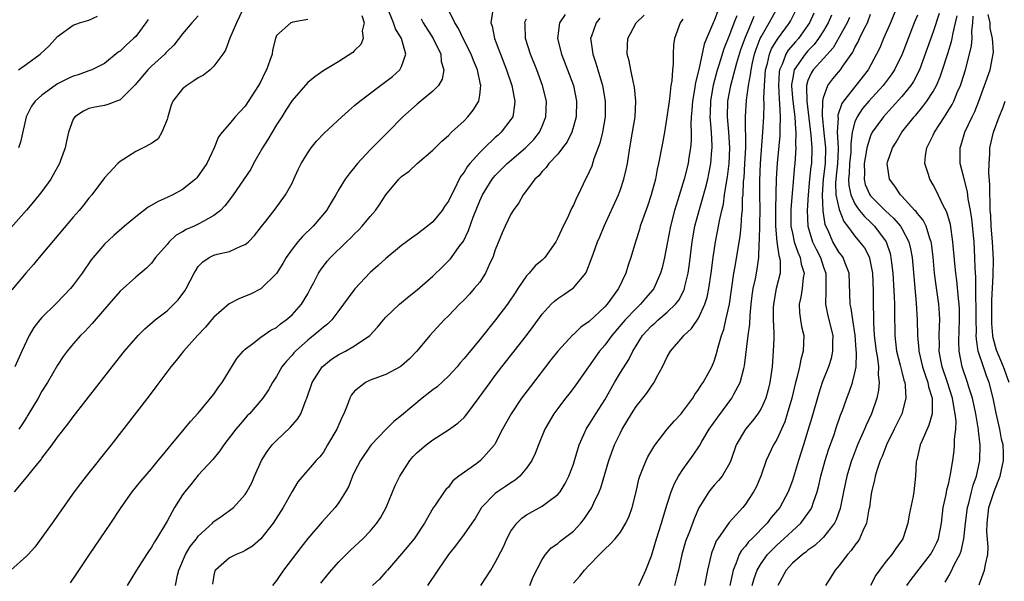
# Model space of a CAD drawing. Units: inches. Extents: x 2574000 to 2577000, y 1497000 to 1500000.
# Drawn here: x 2574354 to 2574480, y 1497294 to 1497365 of the extents above; entities that cross this region are included whole.
import ezdxf

# ---------------------------------------------------------------- set-up
doc = ezdxf.new("R2010")
doc.units = ezdxf.units.IN
doc.header["$MEASUREMENT"] = 0
doc.layers.add('LD25741497_2ft', color=91, linetype='Continuous')

msp = doc.modelspace()

# ---------------------------------------------------------------- linework, layer by layer
at = {"layer": 'LD25741497_2ft'}
for points, elevation in [([(2574382.65, 1497366.65), (2574381.87, 1497365), (2574381.03, 1497363.03), (2574380.47, 1497361.53), (2574380.13, 1497361), (2574379, 1497359.48), (2574378.53, 1497359), (2574377.68, 1497358.32), (2574377, 1497357.97), (2574376.43, 1497357.57), (2574375.54, 1497357), (2574375, 1497356.55), (2574373.75, 1497355), (2574373.53, 1497354.47), (2574373.09, 1497353), (2574373, 1497352.65), (2574372.35, 1497351), (2574371.85, 1497350.15), (2574371, 1497349.55), (2574369.93, 1497349), (2574369, 1497348.55), (2574367, 1497347.26), (2574366.72, 1497347), (2574365, 1497345.19), (2574363.38, 1497343), (2574363, 1497342.57), (2574362.32, 1497341.68), (2574361.77, 1497341), (2574361, 1497340.15), (2574356.64, 1497335), (2574355.9, 1497334.1), (2574354.93, 1497333), (2574353.16, 1497330.84)], 9776), ([(2574353.47, 1497305), (2574355, 1497306.82), (2574355.69, 1497307.69), (2574356.88, 1497309.12), (2574357, 1497309.31), (2574358.29, 1497311), (2574359, 1497311.99), (2574360.32, 1497313.68), (2574361, 1497314.61), (2574365.97, 1497321), (2574367.56, 1497323), (2574369.29, 1497325), (2574370.15, 1497325.85), (2574371.49, 1497327), (2574373, 1497328.17), (2574373.88, 1497329), (2574374.43, 1497329.57), (2574375.27, 1497330.73), (2574375.45, 1497331), (2574376.48, 1497333), (2574376.67, 1497333.33), (2574377, 1497333.83), (2574377.58, 1497334.42), (2574378.39, 1497335), (2574379, 1497335.3), (2574379.43, 1497335.43), (2574381, 1497335.77), (2574382.44, 1497336.44), (2574383, 1497336.64), (2574383.41, 1497337), (2574384.21, 1497337.79), (2574385.07, 1497338.93), (2574385.63, 1497339.63), (2574386.82, 1497341.18), (2574388.17, 1497343), (2574389, 1497344.5), (2574389.24, 1497345), (2574389.77, 1497346.23), (2574390.17, 1497347), (2574391, 1497348.38), (2574391.43, 1497349), (2574392.14, 1497349.86), (2574393.1, 1497350.9), (2574395.35, 1497353), (2574396.23, 1497353.77), (2574397, 1497354.42), (2574397.65, 1497355), (2574400.31, 1497357), (2574401, 1497357.49), (2574401.84, 1497358.16), (2574402.79, 1497359), (2574403, 1497359.41), (2574403.54, 1497361), (2574403.01, 1497363), (2574402.24, 1497364.24), (2574401.99, 1497365), (2574401.29, 1497366.71)], 9782), ([(2574360.63, 1497293.37), (2574361.46, 1497294.54), (2574363.07, 1497297), (2574365.82, 1497301), (2574367.14, 1497303), (2574368.56, 1497305), (2574369.64, 1497306.36), (2574371, 1497307.96), (2574371.87, 1497309), (2574372.37, 1497309.63), (2574373.51, 1497311), (2574375.21, 1497313), (2574376, 1497314), (2574377, 1497315.07), (2574379, 1497317.52), (2574379.6, 1497318.4), (2574380.06, 1497319), (2574381.93, 1497322.07), (2574382.73, 1497323), (2574383, 1497323.27), (2574383.99, 1497323.99), (2574385, 1497324.78), (2574386.3, 1497325.7), (2574387, 1497326.05), (2574387.52, 1497326.48), (2574388.23, 1497327), (2574389, 1497327.67), (2574390.2, 1497329), (2574391, 1497330.35), (2574391.37, 1497331), (2574391.79, 1497331.79), (2574392.39, 1497333), (2574392.62, 1497333.38), (2574393.48, 1497334.52), (2574393.92, 1497335), (2574395.95, 1497337), (2574396.5, 1497337.5), (2574397, 1497338.02), (2574397.5, 1497338.5), (2574397.98, 1497339), (2574399, 1497340.23), (2574399.67, 1497341), (2574400.21, 1497341.79), (2574401, 1497343), (2574402.66, 1497345), (2574403, 1497345.33), (2574403.96, 1497346.04), (2574404.98, 1497347), (2574407, 1497348.7), (2574408.15, 1497349.85), (2574409, 1497350.59), (2574409.41, 1497351), (2574411, 1497352.48), (2574411.5, 1497353), (2574412.17, 1497353.83), (2574412.88, 1497355), (2574413, 1497355.76), (2574413.14, 1497357), (2574413.1, 1497357.1), (2574412.72, 1497359), (2574412.21, 1497360.21), (2574411.92, 1497361), (2574410.9, 1497363), (2574410.28, 1497364.28), (2574409.81, 1497365), (2574408.84, 1497367)], 9786), ([(2574414.69, 1497366.69), (2574414.42, 1497365), (2574414.58, 1497364.58), (2574414.89, 1497363), (2574415.65, 1497361), (2574416.43, 1497359), (2574417.1, 1497357), (2574417.4, 1497355.4), (2574417.5, 1497355), (2574417.47, 1497354.53), (2574417.23, 1497353), (2574417, 1497352.63), (2574415.76, 1497351), (2574415.35, 1497350.65), (2574415, 1497350.32), (2574413.6, 1497349), (2574413, 1497348.4), (2574411.75, 1497347), (2574411.41, 1497346.59), (2574411, 1497345.9), (2574410.6, 1497345.4), (2574410.38, 1497345), (2574409.82, 1497343.82), (2574409.39, 1497343), (2574409, 1497342.19), (2574408.51, 1497341.49), (2574408.2, 1497341), (2574407, 1497339.54), (2574406.34, 1497339), (2574405.58, 1497338.42), (2574405, 1497337.96), (2574404.43, 1497337.57), (2574403, 1497336.51), (2574401, 1497334.87), (2574400.03, 1497333.97), (2574399, 1497333.07), (2574397.01, 1497330.99), (2574396.16, 1497329.84), (2574395.59, 1497329), (2574395, 1497328.19), (2574394.09, 1497327), (2574393.53, 1497326.47), (2574393, 1497326.08), (2574392.44, 1497325.56), (2574391, 1497324.4), (2574389.45, 1497323), (2574389.23, 1497322.77), (2574389, 1497322.48), (2574388.28, 1497321.72), (2574387.7, 1497321), (2574387, 1497319.76), (2574386.5, 1497319), (2574385.96, 1497318.04), (2574385.25, 1497317), (2574383.53, 1497315), (2574383.27, 1497314.73), (2574382.34, 1497313.66), (2574381.8, 1497313), (2574380.27, 1497311), (2574379.77, 1497310.23), (2574378.85, 1497309.15), (2574377, 1497307.12), (2574376.04, 1497305.96), (2574375.27, 1497305), (2574375, 1497304.62), (2574373.94, 1497303), (2574373, 1497301.26), (2574371.64, 1497299), (2574371.38, 1497298.62), (2574371, 1497297.94), (2574370.61, 1497297.39), (2574370.36, 1497297), (2574369.11, 1497295), (2574367.88, 1497293)], 9788), ([(2574425, 1497293.33), (2574425.8, 1497294.2), (2574426.41, 1497295), (2574427, 1497295.62), (2574428.32, 1497297), (2574428.68, 1497297.32), (2574429, 1497297.68), (2574429.71, 1497298.29), (2574430.33, 1497299), (2574431, 1497299.84), (2574431.71, 1497301), (2574432.13, 1497301.87), (2574432.51, 1497303), (2574433, 1497305), (2574433.36, 1497306.64), (2574433.48, 1497307), (2574433.84, 1497307.84), (2574434.28, 1497309), (2574434.52, 1497309.48), (2574435.26, 1497310.74), (2574435.45, 1497311), (2574437, 1497313), (2574437.92, 1497314.08), (2574438.76, 1497315), (2574439, 1497315.3), (2574440.27, 1497317), (2574440.53, 1497317.47), (2574441, 1497318.09), (2574441.34, 1497318.66), (2574441.58, 1497319), (2574442.69, 1497321), (2574442.79, 1497321.21), (2574443, 1497321.73), (2574443.31, 1497322.69), (2574443.5, 1497323.5), (2574443.95, 1497325), (2574444.24, 1497325.76), (2574444.51, 1497327), (2574444.94, 1497329), (2574445.51, 1497333), (2574445.63, 1497333.63), (2574446.32, 1497337.68), (2574446.47, 1497339), (2574446.55, 1497340.55), (2574446.62, 1497341), (2574446.64, 1497342.64), (2574446.69, 1497343), (2574446.77, 1497344.77), (2574446.82, 1497345.18), (2574446.94, 1497347), (2574447.03, 1497349), (2574447.02, 1497353), (2574447.13, 1497355.13), (2574447.38, 1497357), (2574447.65, 1497358.35), (2574447.71, 1497359), (2574447.9, 1497359.9), (2574448.15, 1497361), (2574448.36, 1497361.64), (2574448.9, 1497363), (2574449, 1497363.22), (2574450.05, 1497365), (2574451.13, 1497367)], 9806), ([(2574433.34, 1497293), (2574433.88, 1497294.12), (2574434.26, 1497295), (2574435, 1497296.8), (2574435.64, 1497299), (2574436.26, 1497301), (2574436.42, 1497301.58), (2574437, 1497303.44), (2574437.5, 1497305), (2574437.92, 1497306.08), (2574438.44, 1497307), (2574439, 1497307.87), (2574440.31, 1497309.69), (2574441.13, 1497310.87), (2574441.44, 1497311.44), (2574442.37, 1497313), (2574443.45, 1497314.55), (2574445.26, 1497317), (2574445.51, 1497317.51), (2574446.32, 1497319), (2574446.78, 1497320.78), (2574446.88, 1497321.12), (2574447.35, 1497325), (2574447.54, 1497326.46), (2574447.59, 1497327.59), (2574447.73, 1497329), (2574447.87, 1497330.13), (2574447.99, 1497331), (2574448.27, 1497332.27), (2574448.5, 1497333.5), (2574448.7, 1497335), (2574448.75, 1497336.75), (2574448.81, 1497337.19), (2574448.87, 1497341.13), (2574448.83, 1497343), (2574448.82, 1497344.82), (2574448.92, 1497347), (2574449.24, 1497351), (2574449.34, 1497353), (2574449.4, 1497354.6), (2574449.36, 1497355.36), (2574449.42, 1497357), (2574449.57, 1497359), (2574449.81, 1497359.81), (2574450.06, 1497361), (2574450.33, 1497361.67), (2574451.08, 1497362.92), (2574452.62, 1497365), (2574452.76, 1497365.24), (2574453.66, 1497367)], 9808), ([(2574466.38, 1497367), (2574465.54, 1497365), (2574464.66, 1497363), (2574464.17, 1497361.83), (2574463.77, 1497361), (2574462.69, 1497359), (2574459.53, 1497355), (2574459.32, 1497354.68), (2574458.82, 1497353.18), (2574458.82, 1497353), (2574458.84, 1497352.84), (2574458.75, 1497351), (2574458.86, 1497349), (2574458.86, 1497348.86), (2574458.77, 1497347), (2574458.55, 1497345), (2574458.52, 1497344.52), (2574458.58, 1497343), (2574459, 1497341.14), (2574459.58, 1497339.58), (2574460.05, 1497339), (2574461, 1497337.7), (2574461.61, 1497337), (2574462.21, 1497336.21), (2574462.85, 1497335), (2574462.89, 1497334.89), (2574463.26, 1497333), (2574463.32, 1497330.68), (2574463.33, 1497329), (2574463.37, 1497327.37), (2574463.37, 1497326.63), (2574463.47, 1497325), (2574463.71, 1497323), (2574463.88, 1497322.12), (2574464, 1497321), (2574463.96, 1497319.96), (2574464.09, 1497319), (2574464.01, 1497317.99), (2574463.79, 1497317), (2574463.12, 1497315), (2574462.46, 1497313.54), (2574462.23, 1497313), (2574461.35, 1497311), (2574460.68, 1497309.32), (2574460.57, 1497309), (2574459.97, 1497307), (2574459.54, 1497305), (2574459.12, 1497302.88), (2574458.6, 1497301.4), (2574458.39, 1497301), (2574457, 1497299.21), (2574456.79, 1497299), (2574455.87, 1497298.13), (2574455, 1497297.53), (2574454.71, 1497297.29), (2574454.3, 1497297), (2574453, 1497295.86), (2574452.19, 1497295), (2574451.13, 1497293)], 9818), ([(2574377, 1497365.91), (2574376.17, 1497365), (2574375, 1497363.6), (2574373.85, 1497362.15), (2574373, 1497361.33), (2574372.85, 1497361.15), (2574372.7, 1497361), (2574371, 1497359.46), (2574370.53, 1497359), (2574368.91, 1497357.09), (2574367, 1497355.14), (2574365.44, 1497354.56), (2574365, 1497354.45), (2574363.78, 1497354.22), (2574363, 1497354.03), (2574362.3, 1497353.7), (2574361.2, 1497353), (2574361, 1497352.68), (2574360.38, 1497351), (2574360.13, 1497349.87), (2574359.96, 1497349), (2574359.38, 1497347.38), (2574359.23, 1497347), (2574358.45, 1497345.55), (2574358.12, 1497345), (2574357, 1497343.44), (2574355.9, 1497342.1), (2574355, 1497341.03), (2574353, 1497338.79)], 9774), ([(2574405.5, 1497365.5), (2574405.77, 1497365), (2574407.04, 1497363), (2574408.01, 1497361), (2574408.08, 1497360.08), (2574408.42, 1497359), (2574408.19, 1497357.81), (2574407.71, 1497357), (2574407, 1497356.25), (2574405, 1497354.59), (2574403.18, 1497353), (2574401.26, 1497351), (2574400.11, 1497349.89), (2574399, 1497348.75), (2574397.36, 1497347), (2574396.29, 1497345.71), (2574395.78, 1497345), (2574395, 1497343.7), (2574394.6, 1497343), (2574393.99, 1497342.01), (2574393.38, 1497341), (2574391.68, 1497339), (2574390.32, 1497337.68), (2574389.75, 1497337), (2574389, 1497336.04), (2574388.24, 1497335), (2574387.8, 1497334.2), (2574387, 1497332.95), (2574385.02, 1497330.98), (2574383.69, 1497330.31), (2574382.26, 1497329.74), (2574380.94, 1497329.06), (2574379, 1497327.36), (2574378.67, 1497327), (2574377.91, 1497326.09), (2574376.88, 1497325), (2574375.11, 1497323), (2574374.18, 1497321.82), (2574373.48, 1497321), (2574371.58, 1497318.42), (2574370.72, 1497317.28), (2574365.86, 1497311), (2574362.64, 1497307), (2574361.92, 1497306.08), (2574361.12, 1497305), (2574358.32, 1497301), (2574357, 1497299.16), (2574356.07, 1497297.93), (2574355.23, 1497297), (2574355, 1497296.78), (2574353, 1497294.96)], 9784), ([(2574391, 1497365.42), (2574389.09, 1497365.09), (2574388.95, 1497365.05), (2574388.82, 1497365), (2574387, 1497363.41), (2574386.86, 1497363), (2574386.48, 1497361.52), (2574386.44, 1497361), (2574386.17, 1497360.17), (2574385.73, 1497359), (2574385.48, 1497358.52), (2574385, 1497357.51), (2574384.72, 1497357), (2574383, 1497354.33), (2574381.71, 1497353), (2574381, 1497352.07), (2574380.04, 1497351), (2574379.57, 1497350.43), (2574379.05, 1497349), (2574378.11, 1497347), (2574376.81, 1497345.19), (2574376.64, 1497345), (2574375, 1497343.67), (2574373.75, 1497343), (2574373, 1497342.65), (2574371.86, 1497342.14), (2574370.59, 1497341.41), (2574369, 1497340.2), (2574367.58, 1497339), (2574366.19, 1497337.81), (2574365, 1497336.67), (2574363.56, 1497335), (2574363.31, 1497334.69), (2574362.13, 1497333), (2574361, 1497331.45), (2574360.63, 1497331), (2574359.85, 1497330.15), (2574358.74, 1497329), (2574357, 1497327.3), (2574356.74, 1497327), (2574355.98, 1497326.02), (2574355.36, 1497325), (2574355, 1497324.28), (2574354.41, 1497323), (2574353.55, 1497321)], 9778), ([(2574370.57, 1497365.43), (2574370.29, 1497365), (2574369, 1497363.28), (2574368.73, 1497363), (2574367.82, 1497362.18), (2574367, 1497361.4), (2574366.76, 1497361.24), (2574365, 1497359.82), (2574363.37, 1497359), (2574363.11, 1497358.89), (2574363, 1497358.86), (2574361.63, 1497358.37), (2574361, 1497358.18), (2574360.19, 1497357.81), (2574359, 1497357.19), (2574358.69, 1497357), (2574357, 1497355.74), (2574356.13, 1497355), (2574355.66, 1497354.34), (2574354.97, 1497353), (2574354.24, 1497349.76), (2574353.98, 1497349)], 9772), ([(2574354.01, 1497359), (2574355, 1497359.7), (2574356.79, 1497361), (2574357.93, 1497362.07), (2574359, 1497363.28), (2574361, 1497364.71), (2574361.8, 1497365), (2574363, 1497365.37), (2574364.12, 1497365.88)], 9770), ([(2574397.94, 1497365.94), (2574398.22, 1497365), (2574397.98, 1497363.98), (2574398.09, 1497363), (2574397.78, 1497362.22), (2574397, 1497361.45), (2574396.78, 1497361.22), (2574395, 1497360.06), (2574393.08, 1497358.92), (2574391.89, 1497358.11), (2574391, 1497357.36), (2574389, 1497355.09), (2574388.19, 1497353.82), (2574387.69, 1497353), (2574387, 1497351.94), (2574385.91, 1497350.09), (2574385.23, 1497349), (2574384.08, 1497347), (2574383.71, 1497346.29), (2574381.46, 1497343), (2574381, 1497342.35), (2574380.41, 1497341.59), (2574379.83, 1497341), (2574379, 1497340.35), (2574377.61, 1497339.61), (2574377, 1497339.26), (2574376.47, 1497339), (2574375.44, 1497338.56), (2574375, 1497338.27), (2574374.17, 1497337.83), (2574373.28, 1497337), (2574373, 1497336.66), (2574371.54, 1497335), (2574371, 1497334.25), (2574370.39, 1497333.61), (2574369, 1497332.47), (2574367, 1497330.68), (2574365.57, 1497329), (2574365, 1497328.37), (2574363.44, 1497326.56), (2574362.47, 1497325.53), (2574361.93, 1497325), (2574361, 1497323.96), (2574360.22, 1497323), (2574359.7, 1497322.3), (2574359, 1497321.21), (2574357.71, 1497319), (2574357, 1497317.89), (2574356.5, 1497317), (2574355.2, 1497314.8), (2574355, 1497314.51), (2574354.43, 1497313.57), (2574354.05, 1497313)], 9780), ([(2574374.07, 1497293), (2574374.34, 1497294.34), (2574374.51, 1497295), (2574375.37, 1497297), (2574375.98, 1497298.02), (2574376.75, 1497299), (2574377, 1497299.35), (2574378.8, 1497301), (2574378.89, 1497301.11), (2574379, 1497301.2), (2574380.04, 1497301.95), (2574381, 1497302.6), (2574381.49, 1497303), (2574383, 1497304.65), (2574383.22, 1497305), (2574383.83, 1497306.17), (2574384.18, 1497307), (2574385.08, 1497309), (2574385.82, 1497310.18), (2574386.46, 1497311), (2574387, 1497311.59), (2574388.75, 1497313.25), (2574389.7, 1497314.3), (2574390.1, 1497315), (2574390.81, 1497316.81), (2574390.9, 1497317), (2574391.57, 1497319), (2574392.86, 1497321), (2574393, 1497321.14), (2574394.04, 1497321.96), (2574395, 1497322.57), (2574395.83, 1497323), (2574397, 1497323.68), (2574398.94, 1497325), (2574399.94, 1497326.06), (2574400.7, 1497327), (2574401, 1497327.34), (2574402.74, 1497329), (2574403.96, 1497330.04), (2574405, 1497330.85), (2574407, 1497332.6), (2574408.23, 1497333.77), (2574409.23, 1497334.77), (2574409.41, 1497335), (2574410.39, 1497336.39), (2574410.91, 1497337.09), (2574411.57, 1497338.43), (2574412.16, 1497340.16), (2574413, 1497342.22), (2574413.35, 1497343), (2574414.59, 1497345), (2574414.77, 1497345.23), (2574415, 1497345.48), (2574416.51, 1497347), (2574418.84, 1497349), (2574419.91, 1497350.09), (2574420.64, 1497351), (2574421, 1497351.8), (2574421.48, 1497353), (2574421.53, 1497355), (2574421.05, 1497357), (2574420.29, 1497359), (2574419.49, 1497361), (2574418.84, 1497363), (2574418.8, 1497364.8), (2574418.78, 1497365), (2574418.83, 1497365.17), (2574419, 1497365.5)], 9790), ([(2574423.93, 1497366.07), (2574423.23, 1497365), (2574422.96, 1497363), (2574423.47, 1497361), (2574424.25, 1497359), (2574424.98, 1497357), (2574425.39, 1497355), (2574425.34, 1497353), (2574425, 1497351.73), (2574424.79, 1497351), (2574424.2, 1497349.8), (2574423.61, 1497349), (2574423, 1497348.22), (2574421.86, 1497347), (2574421.51, 1497346.49), (2574421, 1497345.98), (2574420.56, 1497345.44), (2574420.06, 1497345), (2574419, 1497343.57), (2574418.55, 1497343), (2574418, 1497342), (2574417.29, 1497341), (2574417, 1497340.55), (2574416.28, 1497339), (2574415.87, 1497338.14), (2574415, 1497335.95), (2574414.67, 1497335), (2574414.34, 1497334.34), (2574413.76, 1497333), (2574413, 1497331.83), (2574412.31, 1497331), (2574411.69, 1497330.31), (2574411, 1497329.57), (2574410.42, 1497329), (2574409, 1497327.53), (2574408.47, 1497327), (2574406.6, 1497325), (2574404.96, 1497323), (2574404, 1497322), (2574403, 1497321.11), (2574402.83, 1497321), (2574401, 1497320.03), (2574399, 1497319.28), (2574398.39, 1497319), (2574397, 1497317.9), (2574396.59, 1497317.41), (2574396.37, 1497317), (2574396.06, 1497316.06), (2574395.62, 1497315), (2574395.4, 1497314.6), (2574394.71, 1497313), (2574393.55, 1497311), (2574393, 1497310.08), (2574392.53, 1497309.47), (2574392.09, 1497309), (2574389.73, 1497306.27), (2574389, 1497305.06), (2574387.86, 1497303), (2574386.57, 1497301), (2574385, 1497299), (2574383.93, 1497298.07), (2574383, 1497297.48), (2574382.69, 1497297.31), (2574381.84, 1497297), (2574381, 1497296.56), (2574379.18, 1497295), (2574379.12, 1497294.88), (2574379, 1497294.34), (2574378.82, 1497293.18)], 9792), ([(2574428.39, 1497365.61), (2574427.88, 1497365), (2574427.31, 1497363.31), (2574427.19, 1497363), (2574427.2, 1497362.8), (2574427.46, 1497361), (2574427.86, 1497359.86), (2574428.11, 1497359), (2574428.72, 1497357), (2574429.06, 1497355), (2574429.04, 1497353), (2574428.69, 1497351), (2574428.38, 1497349.62), (2574427.62, 1497347.62), (2574427.33, 1497346.67), (2574426.71, 1497345.29), (2574426.54, 1497345), (2574425.59, 1497343), (2574425.39, 1497342.61), (2574425, 1497341.69), (2574424.76, 1497341.24), (2574424.37, 1497340.37), (2574423.46, 1497338.54), (2574423, 1497337.5), (2574422.72, 1497337), (2574421.35, 1497335), (2574421, 1497334.64), (2574420.1, 1497333.9), (2574419.35, 1497333), (2574419, 1497332.65), (2574417.89, 1497331), (2574417.52, 1497330.48), (2574416.73, 1497329.27), (2574416.55, 1497329), (2574415.02, 1497327), (2574413, 1497324.5), (2574411.42, 1497322.58), (2574411, 1497322.05), (2574410.51, 1497321.49), (2574410.1, 1497321), (2574409, 1497319.79), (2574407.55, 1497318.45), (2574407, 1497318.05), (2574405.65, 1497317), (2574403, 1497314.78), (2574402.01, 1497313.99), (2574401, 1497312.97), (2574399.12, 1497311), (2574399, 1497310.85), (2574397.73, 1497309), (2574397, 1497307.56), (2574396.74, 1497307), (2574396.26, 1497305.74), (2574395.85, 1497305), (2574395, 1497303.64), (2574394.51, 1497303), (2574392.85, 1497301.15), (2574391, 1497299.03), (2574390.11, 1497297.89), (2574387.92, 1497295), (2574387, 1497293.68), (2574386.48, 1497293)], 9794), ([(2574392.69, 1497293.31), (2574393.56, 1497294.44), (2574394.03, 1497295), (2574395, 1497296.06), (2574396.48, 1497297.52), (2574398.07, 1497299), (2574399, 1497299.98), (2574399.86, 1497301), (2574400.31, 1497301.69), (2574401.02, 1497302.99), (2574402.19, 1497305.81), (2574402.8, 1497307), (2574404.07, 1497309), (2574404.49, 1497309.51), (2574405, 1497310.03), (2574406.14, 1497311), (2574407, 1497311.66), (2574409, 1497312.92), (2574410.21, 1497313.79), (2574411, 1497314.53), (2574411.22, 1497314.78), (2574412.94, 1497317.06), (2574414.32, 1497319), (2574415, 1497319.89), (2574415.85, 1497321), (2574418.99, 1497325.01), (2574419.84, 1497326.16), (2574421, 1497327.75), (2574422.15, 1497329), (2574422.59, 1497329.41), (2574423, 1497329.73), (2574423.77, 1497330.23), (2574424.88, 1497331), (2574425, 1497331.1), (2574426.56, 1497333), (2574426.72, 1497333.28), (2574427.28, 1497334.72), (2574427.55, 1497335.55), (2574428.08, 1497337), (2574428.36, 1497337.64), (2574428.91, 1497339), (2574430.74, 1497343), (2574431, 1497343.67), (2574431.46, 1497345), (2574431.75, 1497346.25), (2574431.89, 1497347), (2574432.21, 1497349), (2574432.57, 1497351), (2574432.9, 1497353), (2574432.98, 1497355), (2574432.79, 1497356.79), (2574432.76, 1497357), (2574432.66, 1497357.34), (2574432.32, 1497359), (2574432.13, 1497360.13), (2574431.88, 1497361), (2574431.9, 1497362.1), (2574431.95, 1497363), (2574433.03, 1497365), (2574434.03, 1497365.97)], 9796), ([(2574439, 1497365.47), (2574438.66, 1497365), (2574437.92, 1497363), (2574437.8, 1497362.2), (2574437.76, 1497361), (2574437.77, 1497359.77), (2574437.67, 1497359), (2574437.57, 1497357.57), (2574437.47, 1497357), (2574437.27, 1497355.27), (2574437.22, 1497355), (2574437, 1497353.22), (2574436.65, 1497351), (2574436.4, 1497349.6), (2574435.89, 1497347), (2574435.72, 1497346.28), (2574435.49, 1497345), (2574434.95, 1497343), (2574434.45, 1497341.55), (2574433.82, 1497339.82), (2574433.55, 1497339), (2574433.43, 1497338.57), (2574432.94, 1497337), (2574432.34, 1497335), (2574432.01, 1497333.99), (2574431.71, 1497333), (2574430.77, 1497331), (2574429.29, 1497329), (2574429, 1497328.68), (2574427, 1497326.78), (2574425.94, 1497326.06), (2574425, 1497325.15), (2574424.91, 1497325.09), (2574423, 1497323), (2574422.11, 1497321.89), (2574419.5, 1497318.5), (2574418.36, 1497317), (2574417.01, 1497315), (2574415.92, 1497313), (2574415, 1497311.17), (2574414.9, 1497311), (2574413.12, 1497309), (2574412.63, 1497308.63), (2574410.34, 1497307), (2574409.58, 1497306.42), (2574409, 1497305.62), (2574408.68, 1497305.32), (2574408.44, 1497305), (2574407.3, 1497303.3), (2574407.05, 1497302.95), (2574405.94, 1497301), (2574404.62, 1497299), (2574403, 1497297.07), (2574401.19, 1497295), (2574401, 1497294.76), (2574400.17, 1497293.83), (2574399.28, 1497293)], 9798), ([(2574443.47, 1497366.53), (2574443, 1497365.28), (2574442.86, 1497365), (2574442.78, 1497364.78), (2574442, 1497363), (2574441.71, 1497362.29), (2574441.03, 1497359.03), (2574440.62, 1497357.38), (2574440.49, 1497356.49), (2574440.22, 1497355), (2574440.15, 1497353.85), (2574440.07, 1497353), (2574440.02, 1497352.02), (2574440.06, 1497351), (2574440.06, 1497349.94), (2574439.97, 1497349), (2574439.77, 1497347.77), (2574439.66, 1497347), (2574439.17, 1497345), (2574438.35, 1497342.35), (2574437.91, 1497341), (2574437.41, 1497339), (2574437, 1497336.76), (2574436.65, 1497335), (2574436.33, 1497333.66), (2574436.15, 1497333), (2574435.26, 1497331), (2574435.15, 1497330.85), (2574434.22, 1497329.78), (2574433.58, 1497329), (2574433, 1497328.47), (2574431.61, 1497327), (2574429.92, 1497325), (2574429, 1497323.75), (2574428.34, 1497323), (2574426.9, 1497321), (2574425.29, 1497318.71), (2574424.44, 1497317.56), (2574423.99, 1497317), (2574423, 1497315.68), (2574422.5, 1497315), (2574421.35, 1497313), (2574420.53, 1497311), (2574420.1, 1497309.9), (2574419.68, 1497309), (2574419, 1497308.03), (2574418.14, 1497307), (2574417.52, 1497306.48), (2574417, 1497306.15), (2574416.32, 1497305.68), (2574415.26, 1497305), (2574415, 1497304.8), (2574413.23, 1497303), (2574412.41, 1497301.59), (2574412.01, 1497301), (2574411, 1497299.58), (2574409.9, 1497298.1), (2574409.02, 1497297), (2574407.63, 1497295), (2574406.34, 1497293)], 9800), ([(2574413.13, 1497293), (2574414.41, 1497295), (2574415, 1497295.96), (2574416.03, 1497297.97), (2574416.46, 1497299), (2574417, 1497299.97), (2574417.76, 1497301), (2574418.38, 1497301.62), (2574419, 1497302.05), (2574421, 1497303.15), (2574421.68, 1497303.68), (2574423, 1497304.65), (2574423.28, 1497305), (2574423.95, 1497306.05), (2574424.41, 1497307), (2574425, 1497308.56), (2574425.14, 1497309), (2574425.56, 1497310.44), (2574425.74, 1497311), (2574426.33, 1497312.33), (2574426.61, 1497313), (2574426.75, 1497313.25), (2574427, 1497313.61), (2574427.85, 1497315), (2574429, 1497316.76), (2574430.26, 1497319), (2574431, 1497320.26), (2574432.07, 1497321.93), (2574432.58, 1497323), (2574433, 1497323.69), (2574433.83, 1497325), (2574435, 1497326.24), (2574435.41, 1497326.59), (2574435.85, 1497327), (2574437, 1497327.97), (2574438.07, 1497329), (2574438.48, 1497329.52), (2574439.16, 1497330.84), (2574439.21, 1497331), (2574439.26, 1497331.26), (2574439.66, 1497333), (2574439.83, 1497334.17), (2574440.19, 1497337), (2574440.54, 1497339), (2574441.07, 1497341), (2574441.52, 1497342.48), (2574441.87, 1497343.87), (2574442.18, 1497345), (2574442.33, 1497345.67), (2574442.58, 1497347), (2574442.7, 1497348.7), (2574442.74, 1497349), (2574442.74, 1497349.26), (2574442.64, 1497351), (2574442.51, 1497352.51), (2574442.49, 1497353), (2574442.52, 1497353.48), (2574442.55, 1497355), (2574442.91, 1497357.09), (2574443.41, 1497359), (2574443.62, 1497359.62), (2574444.26, 1497361.74), (2574445, 1497363.53), (2574445.54, 1497365), (2574445.94, 1497365.94)], 9802), ([(2574419.4, 1497293), (2574419.86, 1497294.14), (2574421, 1497296.35), (2574421.43, 1497297), (2574422.15, 1497297.85), (2574423, 1497298.41), (2574423.31, 1497298.69), (2574425, 1497299.98), (2574425.95, 1497301), (2574426.41, 1497301.59), (2574427, 1497302.5), (2574427.21, 1497302.79), (2574427.33, 1497303), (2574427.59, 1497303.59), (2574428.28, 1497305), (2574428.48, 1497305.52), (2574429.52, 1497309), (2574430.26, 1497311), (2574431, 1497312.56), (2574431.23, 1497313), (2574432.42, 1497315), (2574433, 1497315.92), (2574433.86, 1497317), (2574434.38, 1497317.62), (2574435, 1497318.54), (2574435.2, 1497318.8), (2574435.33, 1497319), (2574435.64, 1497319.64), (2574436.38, 1497321), (2574437, 1497322.28), (2574437.43, 1497323), (2574439, 1497324.83), (2574439.13, 1497325), (2574440.1, 1497325.9), (2574441, 1497327.23), (2574441.82, 1497329), (2574442.11, 1497329.89), (2574442.33, 1497331), (2574442.63, 1497333), (2574442.88, 1497335), (2574443.18, 1497337), (2574443.48, 1497338.52), (2574443.67, 1497339.67), (2574443.97, 1497341), (2574444.18, 1497341.82), (2574444.33, 1497343), (2574444.57, 1497344.57), (2574444.71, 1497345.29), (2574444.91, 1497347), (2574444.98, 1497349), (2574444.86, 1497351), (2574444.71, 1497353), (2574444.76, 1497355), (2574445.11, 1497357), (2574445.9, 1497359.9), (2574446.42, 1497361.58), (2574447, 1497363.18), (2574447.78, 1497365), (2574448.13, 1497365.87)], 9804), ([(2574455.76, 1497366.24), (2574455.2, 1497365), (2574455, 1497364.7), (2574453.78, 1497363), (2574453.41, 1497362.59), (2574452.48, 1497361.52), (2574452.17, 1497361), (2574451.69, 1497359.69), (2574451.36, 1497359), (2574451.31, 1497358.69), (2574451.21, 1497357), (2574451.3, 1497355.3), (2574451.37, 1497354.63), (2574451.45, 1497353), (2574451.39, 1497351.39), (2574451.41, 1497351), (2574451.4, 1497350.6), (2574451.04, 1497347.04), (2574450.93, 1497345.07), (2574450.84, 1497341.16), (2574450.83, 1497339), (2574451, 1497337), (2574451.26, 1497335.26), (2574451.36, 1497335), (2574451.43, 1497334.57), (2574451.44, 1497333), (2574450.95, 1497331), (2574450.57, 1497329), (2574450.55, 1497328.55), (2574450.56, 1497327), (2574450.65, 1497325.35), (2574450.61, 1497324.61), (2574450.56, 1497323), (2574450.4, 1497321), (2574450.13, 1497319), (2574449.91, 1497318.09), (2574449.6, 1497317), (2574449, 1497315.67), (2574448.59, 1497315), (2574447.92, 1497314.08), (2574446.99, 1497313), (2574445.82, 1497311), (2574445.12, 1497309), (2574445, 1497308.72), (2574444, 1497307), (2574443.56, 1497306.44), (2574443, 1497305.84), (2574442.61, 1497305.39), (2574442.32, 1497305), (2574441.05, 1497302.95), (2574440.44, 1497301.56), (2574439.79, 1497299.79), (2574439.47, 1497299), (2574439.35, 1497298.65), (2574438.87, 1497297), (2574438.42, 1497295), (2574438.21, 1497294.21), (2574437.91, 1497293)], 9810), ([(2574458.01, 1497365.99), (2574457.6, 1497365), (2574457, 1497364), (2574456.36, 1497363), (2574455.78, 1497362.22), (2574455, 1497361.43), (2574454.62, 1497361), (2574453.84, 1497359.84), (2574453.24, 1497359), (2574453, 1497357.78), (2574452.89, 1497357.11), (2574452.89, 1497356.89), (2574453.08, 1497355), (2574453.33, 1497353), (2574453.39, 1497351.39), (2574453.44, 1497351), (2574453.4, 1497349.4), (2574453.43, 1497349), (2574453.3, 1497347), (2574453.27, 1497346.73), (2574452.82, 1497341.18), (2574452.82, 1497339), (2574453, 1497338.08), (2574453.24, 1497337), (2574453.68, 1497335.68), (2574454.01, 1497335), (2574454.14, 1497334.14), (2574454.51, 1497333), (2574454.4, 1497332.4), (2574454.26, 1497331), (2574454.08, 1497329.92), (2574453.85, 1497329), (2574453.91, 1497327.91), (2574454.03, 1497327), (2574454.17, 1497326.17), (2574454.46, 1497325), (2574454.38, 1497323), (2574454.07, 1497321.93), (2574453.9, 1497321), (2574453.58, 1497319.58), (2574453.41, 1497319), (2574452.93, 1497317), (2574452.35, 1497315), (2574452.02, 1497313.98), (2574451, 1497311.68), (2574450.6, 1497311), (2574449.67, 1497309), (2574448.97, 1497307), (2574448.38, 1497305.62), (2574448.05, 1497305), (2574447, 1497303.41), (2574446.66, 1497303), (2574444.9, 1497301.1), (2574444.53, 1497300.53), (2574443.45, 1497299), (2574443.27, 1497298.73), (2574443, 1497298.01), (2574442.7, 1497297.3), (2574442.6, 1497297), (2574442.14, 1497295), (2574441.75, 1497293)], 9812), ([(2574460.29, 1497365.71), (2574460.01, 1497365), (2574459, 1497363.19), (2574458.2, 1497361.8), (2574457, 1497360.46), (2574455.68, 1497359), (2574455.41, 1497358.59), (2574455, 1497357.64), (2574454.8, 1497357), (2574454.82, 1497356.82), (2574454.86, 1497355), (2574455.36, 1497350.64), (2574455.49, 1497349), (2574455.43, 1497347), (2574455.38, 1497346.62), (2574455.2, 1497345), (2574455.02, 1497343.02), (2574454.89, 1497341), (2574454.98, 1497339), (2574455.59, 1497337), (2574456.03, 1497336.03), (2574456.58, 1497335), (2574457, 1497333.74), (2574457.28, 1497333), (2574457.27, 1497331.27), (2574457.3, 1497330.7), (2574457.22, 1497329), (2574457.53, 1497327.53), (2574458.16, 1497325), (2574458.13, 1497324.13), (2574458.15, 1497323), (2574457.95, 1497322.05), (2574457.61, 1497321), (2574456.82, 1497319), (2574456.37, 1497317.63), (2574455.49, 1497314.51), (2574455, 1497312.85), (2574454.42, 1497311), (2574453.77, 1497309), (2574453.14, 1497306.86), (2574453, 1497306.45), (2574452.47, 1497305), (2574451.38, 1497303), (2574450.3, 1497301.7), (2574449.78, 1497301), (2574447.8, 1497299), (2574447.39, 1497298.61), (2574447, 1497298.07), (2574446.49, 1497297.51), (2574446.21, 1497297), (2574445.78, 1497295.78), (2574445.43, 1497295), (2574445, 1497293)], 9814), ([(2574447.84, 1497293), (2574448.1, 1497293.9), (2574448.5, 1497295), (2574449, 1497295.84), (2574449.84, 1497297), (2574450.4, 1497297.6), (2574451, 1497298.18), (2574451.93, 1497299), (2574453, 1497300), (2574454.1, 1497301), (2574455.32, 1497302.68), (2574455.48, 1497303), (2574455.69, 1497303.69), (2574456.16, 1497305), (2574456.34, 1497305.66), (2574456.64, 1497307), (2574457.2, 1497309), (2574457.64, 1497310.36), (2574458.34, 1497312.34), (2574458.66, 1497313.34), (2574459.18, 1497314.82), (2574459.4, 1497315.4), (2574459.98, 1497317), (2574460.26, 1497317.74), (2574460.69, 1497319), (2574461, 1497320.23), (2574461.15, 1497321), (2574461.22, 1497322.78), (2574461.18, 1497323.18), (2574461.03, 1497325.03), (2574460.73, 1497327), (2574460.52, 1497328.52), (2574460.41, 1497329), (2574460.27, 1497333), (2574459.75, 1497334.25), (2574459.48, 1497335), (2574459.28, 1497335.28), (2574459, 1497335.64), (2574458.17, 1497337), (2574457.56, 1497338.44), (2574457.29, 1497339), (2574457.21, 1497339.21), (2574456.95, 1497340.95), (2574456.86, 1497343), (2574456.99, 1497345), (2574457.24, 1497347), (2574457.28, 1497349), (2574457.05, 1497350.95), (2574456.84, 1497353.16), (2574456.91, 1497355), (2574457, 1497355.45), (2574457.54, 1497357), (2574458.16, 1497357.84), (2574459.16, 1497359), (2574459.45, 1497359.45), (2574460.73, 1497361.27), (2574461, 1497361.84), (2574461.42, 1497362.58), (2574461.6, 1497363), (2574462.15, 1497364.15), (2574462.6, 1497365), (2574463, 1497366.12)], 9816), ([(2574469, 1497365.98), (2574468.59, 1497365), (2574467.8, 1497363), (2574467.03, 1497361), (2574466.06, 1497359), (2574465.65, 1497358.35), (2574464.63, 1497357), (2574462.77, 1497355), (2574461.97, 1497354.03), (2574461.28, 1497353), (2574461, 1497352.33), (2574460.66, 1497351), (2574460.47, 1497349.53), (2574460.49, 1497349), (2574460.47, 1497348.47), (2574460.33, 1497347), (2574460.27, 1497345.73), (2574460.18, 1497345), (2574460.21, 1497344.21), (2574460.47, 1497343), (2574461, 1497341.85), (2574461.32, 1497341.32), (2574461.61, 1497341), (2574462.21, 1497340.21), (2574463, 1497339.51), (2574463.53, 1497339), (2574465, 1497337), (2574465.5, 1497335.5), (2574465.6, 1497335), (2574465.68, 1497334.32), (2574465.85, 1497333), (2574466.04, 1497329.96), (2574466.07, 1497329), (2574466.06, 1497328.06), (2574466.1, 1497325), (2574466.21, 1497324.21), (2574466.34, 1497323), (2574466.8, 1497321.2), (2574466.86, 1497320.86), (2574467, 1497320.36), (2574467.27, 1497319.27), (2574467.37, 1497319), (2574467.45, 1497318.56), (2574467.51, 1497317), (2574466.99, 1497315), (2574466.04, 1497313), (2574465.04, 1497311), (2574464.47, 1497309.53), (2574464.24, 1497309), (2574463.84, 1497307.84), (2574463.61, 1497307), (2574463.52, 1497306.48), (2574463.14, 1497305), (2574463, 1497304.12), (2574462.85, 1497303), (2574462.8, 1497302.8), (2574462.5, 1497301), (2574462.02, 1497300.02), (2574461.6, 1497299), (2574461.36, 1497298.64), (2574461, 1497298.19), (2574460.52, 1497297.48), (2574460.05, 1497297), (2574459, 1497295.58), (2574458.46, 1497295), (2574457.92, 1497294.08), (2574457.23, 1497293)], 9820), ([(2574471.8, 1497366.2), (2574471, 1497363.84), (2574470.26, 1497361.74), (2574469.25, 1497359), (2574468.49, 1497357.51), (2574468.15, 1497357), (2574467, 1497355.57), (2574465.79, 1497354.21), (2574465, 1497353.38), (2574464.66, 1497353), (2574463.22, 1497351), (2574463, 1497350.55), (2574462.52, 1497349), (2574462.45, 1497348.45), (2574462.2, 1497347), (2574462.22, 1497345.78), (2574462.17, 1497345), (2574462.33, 1497344.33), (2574462.9, 1497343), (2574463, 1497342.87), (2574464.89, 1497341), (2574465.99, 1497339.99), (2574466.83, 1497339), (2574467, 1497338.71), (2574467.9, 1497337), (2574468.11, 1497336.11), (2574468.31, 1497335), (2574468.84, 1497329.16), (2574468.97, 1497327), (2574469.01, 1497325), (2574469.16, 1497323.16), (2574469.16, 1497323), (2574469.65, 1497321), (2574469.97, 1497319.97), (2574470.35, 1497319), (2574470.43, 1497318.43), (2574470.9, 1497317), (2574470.88, 1497316.88), (2574470.88, 1497315), (2574470.48, 1497313.52), (2574469.59, 1497311.59), (2574469.37, 1497311), (2574468.91, 1497309.09), (2574468.87, 1497309), (2574468.85, 1497308.85), (2574468.76, 1497307), (2574468.53, 1497305), (2574468.44, 1497304.44), (2574467.96, 1497302.04), (2574467.79, 1497301), (2574467.14, 1497299), (2574466.24, 1497297.76), (2574465.71, 1497297), (2574465, 1497296.13), (2574464.15, 1497295), (2574463.68, 1497294.32), (2574463, 1497293)], 9822), ([(2574467.65, 1497293), (2574468.2, 1497293.8), (2574470.66, 1497297), (2574471, 1497297.59), (2574471.48, 1497298.52), (2574471.68, 1497299), (2574472.08, 1497301), (2574472.3, 1497303), (2574472.66, 1497304.66), (2574472.75, 1497305.25), (2574473, 1497306.14), (2574473.16, 1497306.84), (2574473.21, 1497307), (2574473.54, 1497309), (2574473.71, 1497310.29), (2574473.76, 1497311), (2574473.75, 1497311.75), (2574473.9, 1497313), (2574473.94, 1497314.06), (2574473.84, 1497315), (2574473.68, 1497315.68), (2574473.5, 1497317), (2574472.85, 1497319), (2574472.17, 1497321), (2574471.95, 1497322.05), (2574471.79, 1497323), (2574471.82, 1497323.82), (2574471.8, 1497325), (2574471.82, 1497326.18), (2574471.88, 1497327), (2574471.84, 1497327.84), (2574471.75, 1497329), (2574471.4, 1497331.4), (2574471.2, 1497333), (2574471.02, 1497335.02), (2574470.8, 1497336.8), (2574470.76, 1497337), (2574470.6, 1497337.4), (2574470.1, 1497339), (2574469.75, 1497339.75), (2574469, 1497340.62), (2574468.85, 1497340.85), (2574468.69, 1497341), (2574467, 1497342.82), (2574466.82, 1497343), (2574466.13, 1497344.13), (2574465.43, 1497345), (2574465.12, 1497347), (2574465.17, 1497347.17), (2574465.8, 1497349), (2574466.28, 1497349.72), (2574467.02, 1497351), (2574468.6, 1497353), (2574468.79, 1497353.21), (2574469.71, 1497354.29), (2574470.22, 1497355), (2574471, 1497356.21), (2574471.44, 1497357), (2574471.91, 1497358.09), (2574472.22, 1497359), (2574472.9, 1497361.1), (2574473.37, 1497362.63), (2574473.45, 1497363), (2574473.53, 1497363.53), (2574473.88, 1497365), (2574474.08, 1497365.92)], 9824), ([(2574472.54, 1497293.46), (2574473, 1497294.27), (2574473.29, 1497294.71), (2574473.76, 1497295.76), (2574474.42, 1497297), (2574474.59, 1497297.41), (2574474.95, 1497299), (2574475.16, 1497301), (2574475.4, 1497303), (2574475.57, 1497303.57), (2574475.92, 1497305), (2574476.15, 1497305.85), (2574476.56, 1497307), (2574476.98, 1497309), (2574477.02, 1497311), (2574476.81, 1497312.81), (2574476.81, 1497313), (2574476.79, 1497313.21), (2574476.47, 1497315), (2574476.04, 1497317), (2574475.59, 1497318.41), (2574475.42, 1497319), (2574474.73, 1497321), (2574474.32, 1497323), (2574474.28, 1497324.28), (2574474.39, 1497327), (2574474.38, 1497328.38), (2574474.35, 1497329), (2574474.25, 1497329.75), (2574474.05, 1497332.05), (2574473.9, 1497333), (2574473.78, 1497334.22), (2574473.55, 1497337), (2574473.22, 1497339.22), (2574472.78, 1497340.78), (2574472.27, 1497341.73), (2574471.46, 1497343.46), (2574471, 1497344.29), (2574470.57, 1497345), (2574470.4, 1497345.6), (2574469.94, 1497347), (2574470.03, 1497348.03), (2574470.19, 1497349), (2574471, 1497350.63), (2574471.17, 1497351), (2574472.46, 1497353), (2574472.69, 1497353.31), (2574473.44, 1497354.56), (2574473.65, 1497355), (2574474.09, 1497356.09), (2574474.49, 1497357), (2574474.63, 1497357.37), (2574475.13, 1497359), (2574475.68, 1497361), (2574475.93, 1497362.07), (2574476, 1497363), (2574475.97, 1497363.96), (2574476.08, 1497365), (2574476.14, 1497365.86)], 9826), ([(2574476.89, 1497293.11), (2574477.6, 1497295), (2574477.71, 1497295.71), (2574478, 1497297), (2574478.05, 1497297.95), (2574477.89, 1497299.89), (2574477.91, 1497301), (2574478.15, 1497303), (2574478.84, 1497305.16), (2574479.58, 1497307), (2574480.03, 1497309), (2574480.02, 1497309.98), (2574479.95, 1497311), (2574479.76, 1497311.76), (2574479.54, 1497313), (2574479.07, 1497315.07), (2574478.67, 1497317), (2574478.16, 1497319), (2574477.83, 1497319.83), (2574477.44, 1497321), (2574476.79, 1497323), (2574476.54, 1497324.54), (2574476.53, 1497325), (2574476.54, 1497325.46), (2574476.51, 1497327), (2574476.53, 1497328.53), (2574476.52, 1497329), (2574476.49, 1497329.51), (2574476.49, 1497332.49), (2574476.39, 1497333.61), (2574476.36, 1497335), (2574476.24, 1497337), (2574475.95, 1497339.95), (2574475.78, 1497341), (2574475.5, 1497342.5), (2574475.4, 1497343.4), (2574475, 1497345.03), (2574474.48, 1497347), (2574474.45, 1497348.45), (2574474.45, 1497349), (2574474.61, 1497349.39), (2574475.08, 1497351), (2574476, 1497353), (2574476.33, 1497353.67), (2574476.85, 1497355), (2574477.6, 1497357), (2574478.3, 1497359), (2574478.59, 1497360.59), (2574478.69, 1497361), (2574478.72, 1497361.28), (2574478.61, 1497363), (2574478.32, 1497364.32), (2574478.3, 1497365), (2574478.07, 1497366.07)], 9828), ([(2574480.74, 1497319), (2574480, 1497321), (2574479.12, 1497323.12), (2574478.7, 1497324.7), (2574478.65, 1497325), (2574478.52, 1497326.52), (2574478.51, 1497327), (2574478.53, 1497329.47), (2574478.7, 1497332.7), (2574478.73, 1497334.73), (2574478.59, 1497337), (2574478.42, 1497339), (2574478.38, 1497340.38), (2574478.32, 1497341), (2574478.32, 1497342.32), (2574478.26, 1497343), (2574478.28, 1497344.28), (2574478.13, 1497345.87), (2574478.16, 1497347), (2574478.26, 1497348.26), (2574478.26, 1497349), (2574478.73, 1497351), (2574479.46, 1497353), (2574479.91, 1497354.09), (2574480.24, 1497355)], 9830)]:
    msp.add_lwpolyline(points, dxfattribs=dict(at, elevation=elevation))

doc.saveas('drawing.dxf')
